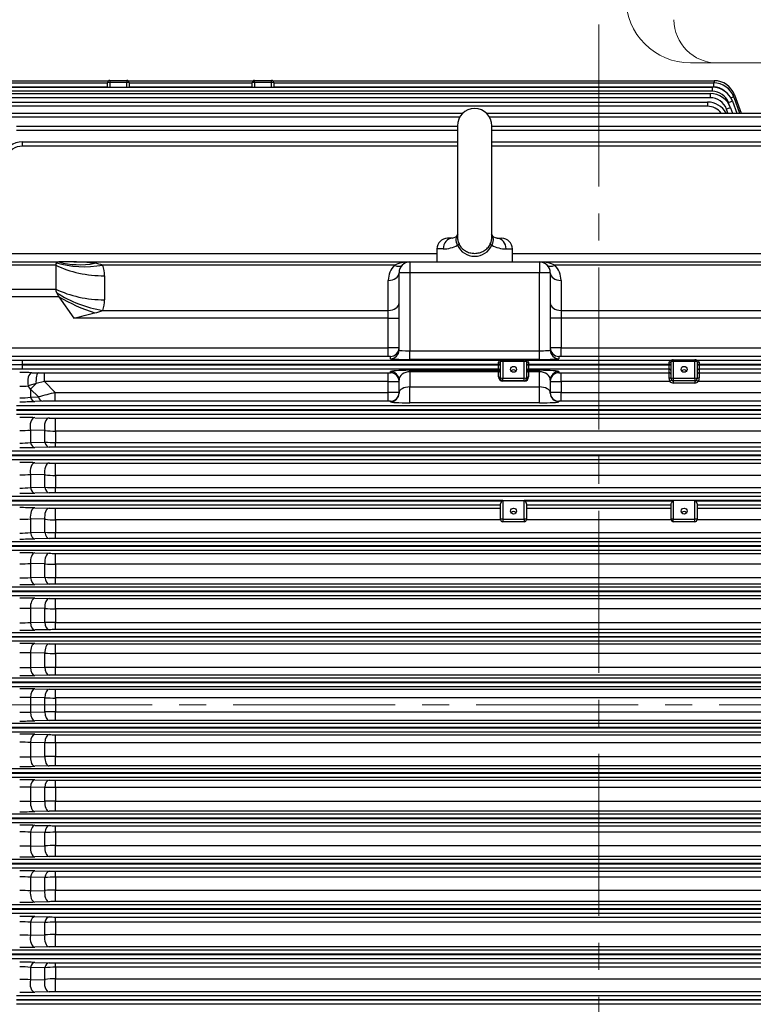
# Model space of a CAD drawing. Units: millimetres. Extents: x 0 to 3416, y 0 to 2415.
# Drawn here: x 662 to 1002, y 1175 to 1631 of the extents above; entities that cross this region are included whole.
import ezdxf

# ---------------------------------------------------------------- set-up
doc = ezdxf.new("R2010")
doc.units = ezdxf.units.MM
doc.header["$LTSCALE"] = 100
doc.linetypes.add('CENTER2', pattern=[1.125, 0.75, -0.125, 0.125, -0.125])
doc.layers.get('0').update_dxf_attribs({"linetype": 'CONTINUOUS', "lineweight": 30})
doc.layers.get('DEFPOINTS').update_dxf_attribs({"linetype": 'CONTINUOUS'})
for name, color, linetype, lineweight in [('CENTER LINE', 1, 'CENTER2', 9), ('DIMENSION LINE', 2, 'CONTINUOUS', 13), ('OUTLINE', 3, 'CONTINUOUS', 20)]:
    doc.layers.add(name, color=color, linetype=linetype, lineweight=lineweight)
doc.styles.get("Standard").update_dxf_attribs({"font": 'romans.shx', "width": 0.8, "bigfont": 'whgtxt.shx'})
doc.dimstyles.get("Standard").update_dxf_attribs({"dimscale": 10, "dimtxt": 3, "dimasz": 3, "dimexe": 1, "dimexo": 1, "dimgap": 1, "dimtad": 1, "dimdec": 1, "dimzin": 9, "dimdsep": 46, "dimtxsty": 'Standard', "dimblk": 'OPEN', "dimcen": 0, "dimclrd": 2, "dimclre": 2, "dimclrt": 7, "dimadec": 1, "dimazin": 2, "dimtfac": 1, "dimtdec": 1, "dimtmove": 0, "dimatfit": 3, "dimldrblk": 'OPEN', "dimfxl": 0, "dimtolj": 1, "dimtzin": 0, "dimlwd": 9, "dimlwe": 9, "dimarcsym": 0})

# ---------------------------------------------------------------- blocks, each defined once
blk = doc.blocks.new('_Open')
at = {"color": 0, "linetype": 'ByBlock', "lineweight": -2}
for p, q in [((-1, 0.167), (0, 0)), ((-1, -0.167), (0, 0)), ((0, 0), (-1, 0))]:
    blk.add_line(p, q, dxfattribs=at)
blk = doc.blocks.new('*D23')
at = {"layer": 'DEFPOINTS', "color": 0, "transparency": 16777216}
for p in [(354.61, 1962.81), (354.61, 1523.53), (1499.68, 1360.01)]:
    blk.add_point(p, dxfattribs=at)
at = {"layer": 'DIMENSION LINE', "color": 2, "lineweight": 9, "transparency": 16777216}
for p, q in [((354.61, 1533.53), (354.61, 1972.81)), ((1499.68, 1370.01), (1499.68, 1972.81)), ((1469.68, 1962.81), (384.61, 1962.81))]:
    blk.add_line(p, q, dxfattribs=at)
at = {"layer": 'DIMENSION LINE', "color": 2, "lineweight": 9, "transparency": 16777216, "xscale": 30, "yscale": 30, "zscale": 30, "rotation": 180}
blk.add_blockref('_Open', (354.61, 1962.81), dxfattribs=at)
at = {"layer": 'DIMENSION LINE', "color": 2, "lineweight": 9, "transparency": 16777216, "xscale": 30, "yscale": 30, "zscale": 30}
blk.add_blockref('_Open', (1499.68, 1962.81), dxfattribs=at)
at = {"layer": 'DIMENSION LINE', "color": 7, "transparency": 16777216, "insert": (944.18, 1995.67), "char_height": 30, "attachment_point": 5, "bg_fill": 3, "box_fill_scale": 1.1, "bg_fill_color": 256, "bg_fill_true_color": 13158600, "bg_fill_transparency": 0}
blk.add_mtext('\\A1;(APPROX. 1150)', dxfattribs=at)

msp = doc.modelspace()

# ---------------------------------------------------------------- linework, layer by layer
at = {"layer": 'CENTER LINE'}
for p, q in [((930.18, 1628.85), (930.18, 1032.16)), ((310.9, 1313.96), (1518.67, 1313.96))]:
    msp.add_line(p, q, dxfattribs=at)
at = {"layer": 'OUTLINE', "color": 3, "linetype": 'Continuous', "lineweight": -3, "ltscale": 25.4}
for p, q in [((653.91, 1602.84), (703.2, 1602.84)), ((654.18, 1601.86), (702.68, 1601.86)), ((702.68, 1599.93), (654.18, 1599.93)), ((654.74, 1599.89), (982.7, 1599.89)), ((702.68, 1599.89), (702.68, 1601.96)), ((703.68, 1601.96), (702.68, 1601.96)), ((703.68, 1602.96), (711.68, 1602.96)), ((703.68, 1602.96), (703.68, 1601.96)), ((703.68, 1601.96), (703.68, 1599.89)), ((711.68, 1601.96), (703.68, 1601.96)), ((711.68, 1602.96), (711.68, 1601.96)), ((711.68, 1599.89), (711.68, 1601.96)), ((712.68, 1601.96), (711.68, 1601.96)), ((712.16, 1602.84), (770.2, 1602.84)), ((712.68, 1601.96), (712.68, 1599.89)), ((712.68, 1601.86), (769.68, 1601.86)), ((769.68, 1599.93), (712.68, 1599.93)), ((769.68, 1599.89), (769.68, 1601.96)), ((770.68, 1601.96), (769.68, 1601.96)), ((770.68, 1602.96), (778.68, 1602.96)), ((770.68, 1601.96), (770.68, 1602.96)), ((770.68, 1601.96), (770.68, 1599.89)), ((778.68, 1601.96), (770.68, 1601.96)), ((778.68, 1601.96), (778.68, 1602.96)), ((778.68, 1599.89), (778.68, 1601.96)), ((779.68, 1601.96), (778.68, 1601.96)), ((779.16, 1602.84), (983.58, 1602.84)), ((779.68, 1601.96), (779.68, 1599.89)), ((779.68, 1601.86), (983.29, 1601.86)), ((983.29, 1599.93), (779.68, 1599.93)), ((982.7, 1599.89), (982.7, 1597.96)), ((983.29, 1601.86), (983.29, 1599.93)), ((983.58, 1602.84), (983.58, 1601.85)), ((982.7, 1597.96), (654.74, 1597.96)), ((655.6, 1596.92), (981.78, 1596.92)), ((981.78, 1594.99), (655.6, 1594.99)), ((981.78, 1596.92), (981.78, 1594.99)), ((992.69, 1595.28), (995.38, 1587.89)), ((992.98, 1596.26), (996.02, 1587.89)), ((656.81, 1592.93), (980.49, 1592.93)), ((980.49, 1591), (656.81, 1591)), ((980.49, 1592.93), (980.49, 1591)), ((990.61, 1591.61), (990.22, 1592.7)), ((992.09, 1593.31), (994.07, 1587.89)), ((658.43, 1587.89), (867.3, 1587.89)), ((865.75, 1585.96), (658.43, 1585.96)), ((878.05, 1587.89), (1201.92, 1587.89)), ((1201.92, 1585.96), (879.61, 1585.96)), ((989.96, 1587.89), (989.3, 1589.73)), ((991.17, 1590.34), (992.07, 1587.89)), ((660.54, 1581.76), (864.68, 1581.76)), ((864.68, 1581.96), (864.68, 1530.34)), ((880.68, 1530.3), (880.68, 1581.96)), ((880.68, 1581.76), (1199.82, 1581.76)), ((864.68, 1579.82), (660.54, 1579.82)), ((1199.82, 1579.82), (880.68, 1579.82)), ((663.28, 1574.5), (864.68, 1574.5)), ((663.28, 1572.57), (663.28, 1574.5)), ((864.68, 1572.57), (663.28, 1572.57)), ((880.68, 1574.5), (1197.07, 1574.5)), ((1197.07, 1572.57), (880.68, 1572.57)), ((862.26, 1529.96), (860.18, 1529.96)), ((883.09, 1529.96), (885.18, 1529.96)), ((639.58, 1522.82), (855.18, 1522.82)), ((858.1, 1524.96), (855.18, 1524.96)), ((855.18, 1524.96), (855.18, 1518.96)), ((887.26, 1524.96), (890.18, 1524.96)), ((890.18, 1518.96), (890.18, 1524.96)), ((890.18, 1522.82), (1220.78, 1522.82)), ((628.68, 1518.96), (680.14, 1518.96)), ((678.68, 1517.5), (628.68, 1517.5)), ((678.68, 1517.5), (678.68, 1506.41)), ((687.14, 1518.96), (680.14, 1518.96)), ((687.14, 1518.96), (842.68, 1518.96)), ((835.61, 1517.5), (700.5, 1517.5)), ((842.68, 1518.96), (902.68, 1518.96)), ((842.68, 1518.96), (842.68, 1513.96)), ((902.68, 1518.96), (1173.21, 1518.96)), ((902.68, 1518.96), (902.68, 1513.96)), ((1159.85, 1517.5), (909.75, 1517.5)), ((842.68, 1513.96), (837.68, 1513.96)), ((837.68, 1478.18), (837.68, 1513.96)), ((842.68, 1513.96), (842.68, 1477.87)), ((902.68, 1513.96), (842.68, 1513.96)), ((907.68, 1513.96), (902.68, 1513.96)), ((902.68, 1477.87), (902.68, 1513.96)), ((907.68, 1513.96), (907.68, 1478.18)), ((701.28, 1512.55), (701.28, 1501.46)), ((832.68, 1496.51), (832.68, 1510.43)), ((912.68, 1510.43), (912.68, 1496.51)), ((628.68, 1506.41), (678.68, 1506.41)), ((680.14, 1502.87), (628.68, 1502.87)), ((680.14, 1502.87), (687.14, 1492.97)), ((700.5, 1496.51), (832.68, 1496.51)), ((832.68, 1492.97), (832.68, 1496.51)), ((912.68, 1496.51), (1159.85, 1496.51)), ((912.68, 1496.51), (912.68, 1492.97)), ((832.68, 1492.97), (687.14, 1492.97)), ((832.68, 1492.97), (837.68, 1492.97)), ((832.68, 1479.26), (832.68, 1492.97)), ((912.68, 1492.97), (907.68, 1492.97)), ((1173.21, 1492.97), (912.68, 1492.97)), ((912.68, 1492.97), (912.68, 1479.26)), ((639.58, 1479.26), (832.68, 1479.26)), ((832.68, 1475.27), (832.68, 1479.26)), ((842.68, 1477.87), (902.68, 1477.87)), ((842.68, 1473.87), (842.68, 1477.87)), ((902.68, 1473.87), (902.68, 1477.87)), ((912.68, 1479.26), (1220.78, 1479.26)), ((912.68, 1475.27), (912.68, 1479.26)), ((832.68, 1475.27), (639.58, 1475.27)), ((663.28, 1473.53), (884.84, 1473.53)), ((663.28, 1471.53), (663.28, 1473.53)), ((833.68, 1474.18), (833.68, 1475.23)), ((902.68, 1473.87), (842.68, 1473.87)), ((883.68, 1471.53), (883.68, 1472.32)), ((884.68, 1464.93), (884.68, 1472.71)), ((885.68, 1473.71), (895.68, 1473.71)), ((885.68, 1473.71), (895.68, 1473.71)), ((885.68, 1473.71), (885.68, 1473.71)), ((885.68, 1472.92), (885.68, 1473.71)), ((885.68, 1472.92), (885.68, 1465.13)), ((895.68, 1472.92), (885.68, 1472.92)), ((895.68, 1473.71), (895.68, 1473.71)), ((895.68, 1472.92), (895.68, 1473.71)), ((895.68, 1465.13), (895.68, 1472.92)), ((896.52, 1473.53), (963.84, 1473.53)), ((896.68, 1472.71), (896.68, 1464.93)), ((897.68, 1472.32), (897.68, 1471.53)), ((911.68, 1475.23), (911.68, 1474.18)), ((1220.78, 1475.27), (912.68, 1475.27)), ((962.68, 1471.53), (962.68, 1472.32)), ((963.68, 1464.93), (963.68, 1472.71)), ((964.68, 1473.71), (974.68, 1473.71)), ((964.68, 1473.71), (974.68, 1473.71)), ((964.68, 1473.71), (964.68, 1473.71)), ((964.68, 1473.71), (964.68, 1472.92)), ((964.68, 1472.92), (964.68, 1465.13)), ((974.68, 1472.92), (964.68, 1472.92)), ((974.68, 1473.71), (974.68, 1473.71)), ((974.68, 1473.71), (974.68, 1472.92)), ((974.68, 1465.13), (974.68, 1472.92)), ((975.52, 1473.53), (1197.07, 1473.53)), ((975.68, 1472.71), (975.68, 1464.93)), ((976.68, 1472.32), (976.68, 1471.53)), ((663.28, 1471.53), (663.28, 1471.39)), ((883.68, 1471.53), (663.28, 1471.53)), ((663.28, 1471.39), (883.68, 1471.39)), ((663.28, 1469.4), (663.28, 1471.39)), ((883.68, 1469.4), (663.28, 1469.4)), ((667.57, 1467.71), (670.54, 1467.67)), ((670.54, 1467.67), (673.45, 1467.66)), ((673.45, 1467.66), (832.68, 1467.66)), ((673.45, 1463.66), (673.45, 1467.66)), ((832.68, 1463.66), (832.68, 1467.66)), ((833.68, 1467.69), (833.68, 1468.2)), ((842.68, 1468.81), (883.68, 1468.81)), ((842.68, 1468.18), (842.68, 1468.81)), ((842.68, 1468.18), (842.68, 1461.11)), ((883.68, 1468.18), (842.68, 1468.18)), ((883.68, 1471.39), (883.68, 1471.53)), ((884.68, 1471.53), (883.68, 1471.53)), ((883.68, 1469.4), (883.68, 1471.39)), ((883.68, 1471.39), (884.68, 1471.39)), ((883.68, 1468.81), (883.68, 1469.4)), ((883.68, 1468.18), (883.68, 1468.81)), ((883.68, 1465.77), (883.68, 1468.18)), ((896.68, 1471.53), (897.68, 1471.53)), ((896.68, 1471.39), (897.68, 1471.39)), ((962.68, 1471.53), (897.68, 1471.53)), ((897.68, 1471.53), (897.68, 1471.39)), ((897.68, 1471.39), (962.68, 1471.39)), ((897.68, 1471.39), (897.68, 1469.4)), ((962.68, 1469.4), (897.68, 1469.4)), ((897.68, 1469.4), (897.68, 1468.81)), ((897.68, 1468.81), (902.68, 1468.81)), ((897.68, 1468.81), (897.68, 1468.18)), ((902.68, 1468.18), (897.68, 1468.18)), ((897.68, 1468.18), (897.68, 1465.77)), ((902.68, 1468.18), (902.68, 1468.81)), ((902.68, 1461.11), (902.68, 1468.18)), ((911.68, 1468.2), (911.68, 1467.69)), ((912.68, 1467.66), (962.68, 1467.66)), ((912.68, 1463.66), (912.68, 1467.66)), ((962.68, 1471.39), (962.68, 1471.53)), ((962.68, 1471.53), (963.68, 1471.53)), ((962.68, 1469.4), (962.68, 1471.39)), ((962.68, 1471.39), (963.68, 1471.39)), ((962.68, 1467.66), (962.68, 1469.4)), ((962.68, 1465.35), (962.68, 1467.66)), ((975.68, 1471.53), (976.68, 1471.53)), ((975.68, 1471.39), (976.68, 1471.39)), ((1197.07, 1471.53), (976.68, 1471.53)), ((976.68, 1471.53), (976.68, 1471.39)), ((976.68, 1471.39), (1197.07, 1471.39)), ((976.68, 1471.39), (976.68, 1469.4)), ((1197.07, 1469.4), (976.68, 1469.4)), ((976.68, 1469.4), (976.68, 1467.66)), ((976.68, 1467.66), (1186.9, 1467.66)), ((976.68, 1467.66), (976.68, 1465.35)), ((673.45, 1463.66), (669.57, 1462.71)), ((673.45, 1463.66), (678.48, 1458.52)), ((832.68, 1463.66), (673.45, 1463.66)), ((832.68, 1458.52), (832.68, 1463.66)), ((837.68, 1458.3), (837.68, 1464.2)), ((885.68, 1465.13), (895.68, 1465.13)), ((885.68, 1463.93), (885.68, 1465.13)), ((895.68, 1463.93), (885.68, 1463.93)), ((885.68, 1463.77), (885.68, 1463.93)), ((895.68, 1463.77), (885.68, 1463.77)), ((895.68, 1463.93), (895.68, 1465.13)), ((895.68, 1463.77), (895.68, 1463.93)), ((907.68, 1464.2), (907.68, 1458.3)), ((912.68, 1463.66), (912.68, 1458.52)), ((963.13, 1463.66), (912.68, 1463.66)), ((963.9, 1464.29), (963.13, 1463.66)), ((964.68, 1465.13), (974.68, 1465.13)), ((964.68, 1465.13), (964.68, 1463.93)), ((974.68, 1463.93), (964.68, 1463.93)), ((964.68, 1463.93), (964.68, 1462.93)), ((974.68, 1462.93), (964.68, 1462.93)), ((974.68, 1465.13), (974.68, 1463.93)), ((974.68, 1463.93), (974.68, 1462.93)), ((975.45, 1464.29), (976.23, 1463.66)), ((1186.9, 1463.66), (976.23, 1463.66)), ((669.57, 1462.71), (665.98, 1461.59)), ((667, 1460.14), (665.98, 1461.59)), ((669.57, 1462.71), (667, 1460.14)), ((667, 1460.14), (667, 1456.42)), ((670.68, 1456.5), (667, 1460.14)), ((678.48, 1458.52), (832.68, 1458.52)), ((678.48, 1454.52), (678.48, 1458.52)), ((832.68, 1454.52), (832.68, 1458.52)), ((842.68, 1461.11), (902.68, 1461.11)), ((842.68, 1453.75), (842.68, 1461.11)), ((902.68, 1453.75), (902.68, 1461.11)), ((912.68, 1458.52), (1181.87, 1458.52)), ((912.68, 1454.52), (912.68, 1458.52)), ((667, 1456.42), (670.68, 1456.5)), ((672.68, 1454.46), (669, 1454.37)), ((832.68, 1454.52), (678.48, 1454.52)), ((833.68, 1454.3), (833.68, 1454.49)), ((902.68, 1453.75), (842.68, 1453.75)), ((911.68, 1454.49), (911.68, 1454.3)), ((1181.87, 1454.52), (912.68, 1454.52)), ((660.54, 1452.53), (1199.82, 1452.53)), ((1199.82, 1450.53), (660.54, 1450.53)), ((660.54, 1450.39), (1199.82, 1450.39)), ((1199.82, 1448.4), (660.54, 1448.4)), ((669, 1446.89), (675.62, 1446.74)), ((678.62, 1446.71), (1181.74, 1446.71)), ((678.62, 1440.68), (678.62, 1446.71)), ((667, 1441.16), (667, 1435.47)), ((673.62, 1440.99), (667, 1441.16)), ((673.62, 1435.6), (673.62, 1440.99)), ((678.62, 1440.68), (678.62, 1435.37)), ((1181.74, 1440.68), (678.62, 1440.68)), ((667, 1435.47), (673.62, 1435.6)), ((658.43, 1431.53), (1201.92, 1431.53)), ((675.62, 1433.29), (669, 1433.13)), ((678.62, 1435.37), (1181.74, 1435.37)), ((678.62, 1433.32), (678.62, 1435.37)), ((1181.74, 1433.32), (678.62, 1433.32)), ((1201.92, 1429.53), (658.43, 1429.53)), ((658.43, 1429.39), (1201.92, 1429.39)), ((1201.92, 1427.4), (658.43, 1427.4)), ((669, 1426.06), (675.62, 1425.91)), ((678.62, 1425.88), (1181.74, 1425.88)), ((678.62, 1420.18), (678.62, 1425.88)), ((667, 1420.61), (667, 1414.57)), ((673.62, 1420.44), (667, 1420.61)), ((673.62, 1414.7), (673.62, 1420.44)), ((678.62, 1420.18), (678.62, 1414.51)), ((1181.74, 1420.18), (678.62, 1420.18)), ((667, 1414.57), (673.62, 1414.7)), ((678.62, 1414.51), (1181.74, 1414.51)), ((678.62, 1412.13), (678.62, 1414.51)), ((656.81, 1410.53), (1203.54, 1410.53)), ((885.68, 1408.53), (656.81, 1408.53)), ((656.81, 1408.39), (885.44, 1408.39)), ((675.62, 1412.1), (669, 1411.95)), ((1181.74, 1412.13), (678.62, 1412.13)), ((885.68, 1408.53), (895.68, 1408.53)), ((885.68, 1408.53), (885.68, 1399.95)), ((964.68, 1408.53), (895.68, 1408.53)), ((895.68, 1399.95), (895.68, 1408.53)), ((895.91, 1408.39), (964.44, 1408.39)), ((974.68, 1408.53), (964.68, 1408.53)), ((964.68, 1408.53), (964.68, 1399.95)), ((1203.54, 1408.53), (974.68, 1408.53)), ((974.68, 1399.95), (974.68, 1408.53)), ((974.91, 1408.39), (1203.54, 1408.39)), ((884.68, 1406.4), (656.81, 1406.4)), ((669, 1405.18), (675.62, 1405.04)), ((678.62, 1405.01), (884.68, 1405.01)), ((678.62, 1399.64), (678.62, 1405.01)), ((884.68, 1399.74), (884.68, 1406.89)), ((896.68, 1406.89), (896.68, 1399.74)), ((963.68, 1406.4), (896.68, 1406.4)), ((896.68, 1405.01), (963.68, 1405.01)), ((963.68, 1399.74), (963.68, 1406.89)), ((975.68, 1406.89), (975.68, 1399.74)), ((1203.54, 1406.4), (975.68, 1406.4)), ((975.68, 1405.01), (1181.74, 1405.01)), ((667, 1400.01), (667, 1393.72)), ((673.62, 1399.86), (667, 1400.01)), ((673.62, 1393.84), (673.62, 1399.86)), ((678.62, 1399.64), (678.62, 1393.7)), ((884.68, 1399.64), (678.62, 1399.64)), ((885.68, 1399.95), (895.68, 1399.95)), ((885.68, 1399.95), (885.68, 1398.74)), ((895.68, 1399.95), (895.68, 1398.74)), ((963.68, 1399.64), (896.67, 1399.64)), ((964.68, 1399.95), (974.68, 1399.95)), ((964.68, 1398.74), (964.68, 1399.95)), ((974.68, 1398.74), (974.68, 1399.95)), ((1181.74, 1399.64), (975.67, 1399.64)), ((895.68, 1398.74), (885.68, 1398.74)), ((974.68, 1398.74), (964.68, 1398.74)), ((667, 1393.72), (673.62, 1393.84)), ((675.62, 1390.95), (669, 1390.81)), ((678.62, 1393.7), (1181.74, 1393.7)), ((678.62, 1390.98), (678.62, 1393.7)), ((1181.74, 1390.98), (678.62, 1390.98)), ((655.6, 1389.53), (1204.75, 1389.53)), ((1204.75, 1387.53), (655.6, 1387.53)), ((655.6, 1387.39), (1204.75, 1387.39)), ((1204.75, 1385.4), (655.6, 1385.4)), ((669, 1384.27), (675.62, 1384.13)), ((678.62, 1384.1), (1181.74, 1384.1)), ((678.62, 1379.06), (678.62, 1384.1)), ((667, 1379.38), (667, 1372.9)), ((673.62, 1379.23), (667, 1379.38)), ((673.62, 1373.02), (673.62, 1379.23)), ((678.62, 1379.06), (678.62, 1372.92)), ((1181.74, 1379.06), (678.62, 1379.06)), ((667, 1372.9), (673.62, 1373.02)), ((678.62, 1372.92), (1181.74, 1372.92)), ((678.62, 1369.87), (678.62, 1372.92)), ((654.74, 1368.53), (1205.62, 1368.53)), ((675.62, 1369.84), (669, 1369.7)), ((1181.74, 1369.87), (678.62, 1369.87)), ((1205.62, 1366.53), (654.74, 1366.53)), ((654.74, 1366.39), (1205.62, 1366.39)), ((1205.62, 1364.4), (654.74, 1364.4)), ((669, 1363.33), (675.62, 1363.19)), ((678.62, 1363.17), (1181.74, 1363.17)), ((678.62, 1358.45), (678.62, 1363.17)), ((667, 1358.72), (667, 1352.1)), ((673.62, 1358.58), (667, 1358.72)), ((673.62, 1352.23), (673.62, 1358.58)), ((678.62, 1358.45), (678.62, 1352.17)), ((1181.74, 1358.45), (678.62, 1358.45)), ((667, 1352.1), (673.62, 1352.23)), ((678.62, 1352.17), (1181.74, 1352.17)), ((678.62, 1348.79), (678.62, 1352.17)), ((654.18, 1347.53), (1206.17, 1347.53)), ((1206.17, 1345.53), (654.18, 1345.53)), ((654.18, 1345.39), (1206.17, 1345.39)), ((675.62, 1348.76), (669, 1348.63)), ((1181.74, 1348.79), (678.62, 1348.79)), ((1206.17, 1343.4), (654.18, 1343.4)), ((669, 1342.36), (675.62, 1342.23)), ((678.62, 1342.2), (1181.74, 1342.2)), ((678.62, 1337.82), (678.62, 1342.2)), ((667, 1338.03), (667, 1331.34)), ((673.62, 1337.9), (667, 1338.03)), ((673.62, 1331.47), (673.62, 1337.9)), ((678.62, 1337.82), (678.62, 1331.46)), ((1181.74, 1337.82), (678.62, 1337.82)), ((667, 1331.34), (673.62, 1331.47)), ((678.62, 1331.46), (1181.74, 1331.46)), ((678.62, 1327.74), (678.62, 1331.46)), ((653.91, 1326.53), (1206.45, 1326.53)), ((675.62, 1327.71), (669, 1327.58)), ((1181.74, 1327.74), (678.62, 1327.74)), ((1206.45, 1324.53), (653.91, 1324.53)), ((653.91, 1324.39), (1206.45, 1324.39)), ((1206.45, 1322.4), (653.91, 1322.4)), ((667, 1317.32), (667, 1310.6)), ((673.62, 1317.19), (667, 1317.32)), ((669, 1321.37), (675.62, 1321.23)), ((673.62, 1310.74), (673.62, 1317.19)), ((678.62, 1321.2), (1181.74, 1321.2)), ((678.62, 1317.16), (678.62, 1321.2)), ((678.62, 1317.16), (678.62, 1310.77)), ((1181.74, 1317.16), (678.62, 1317.16)), ((667, 1310.6), (673.62, 1310.74)), ((678.62, 1310.77), (1181.74, 1310.77)), ((678.62, 1306.72), (678.62, 1310.77)), ((653.91, 1305.53), (1206.45, 1305.53)), ((1206.45, 1303.53), (653.91, 1303.53)), ((653.91, 1303.39), (1206.45, 1303.39)), ((675.62, 1306.69), (669, 1306.56)), ((1181.74, 1306.72), (678.62, 1306.72)), ((1206.45, 1301.4), (653.91, 1301.4)), ((669, 1300.35), (675.62, 1300.21)), ((678.62, 1300.18), (1181.74, 1300.18)), ((678.62, 1296.47), (678.62, 1300.18)), ((667, 1296.58), (667, 1289.89)), ((673.62, 1296.46), (667, 1296.58)), ((673.62, 1290.03), (673.62, 1296.46)), ((678.62, 1296.47), (678.62, 1290.11)), ((1181.74, 1296.47), (678.62, 1296.47)), ((667, 1289.89), (673.62, 1290.03)), ((678.62, 1290.11), (1181.74, 1290.11)), ((678.62, 1285.73), (678.62, 1290.11)), ((675.62, 1285.7), (669, 1285.57)), ((1181.74, 1285.73), (678.62, 1285.73)), ((654.18, 1284.53), (1206.17, 1284.53)), ((1206.17, 1282.53), (654.18, 1282.53)), ((654.18, 1282.39), (1206.17, 1282.39)), ((1206.17, 1280.4), (654.18, 1280.4)), ((669, 1279.3), (675.62, 1279.16)), ((678.62, 1279.13), (1181.74, 1279.13)), ((678.62, 1275.75), (678.62, 1279.13)), ((667, 1275.82), (667, 1269.2)), ((673.62, 1275.7), (667, 1275.82)), ((673.62, 1269.35), (673.62, 1275.7)), ((678.62, 1275.75), (678.62, 1269.47)), ((1181.74, 1275.75), (678.62, 1275.75)), ((667, 1269.2), (673.62, 1269.35)), ((678.62, 1269.47), (1181.74, 1269.47)), ((678.62, 1264.76), (678.62, 1269.47)), ((654.74, 1263.53), (1205.62, 1263.53)), ((675.62, 1264.73), (669, 1264.6)), ((1181.74, 1264.76), (678.62, 1264.76)), ((1205.62, 1261.53), (654.74, 1261.53)), ((654.74, 1261.39), (1205.62, 1261.39)), ((1205.62, 1259.4), (654.74, 1259.4)), ((669, 1258.22), (675.62, 1258.09)), ((678.62, 1258.06), (1181.74, 1258.06)), ((678.62, 1255.01), (678.62, 1258.06)), ((667, 1255.03), (667, 1248.54)), ((673.62, 1254.91), (667, 1255.03)), ((673.62, 1248.69), (673.62, 1254.91)), ((678.62, 1255.01), (678.62, 1248.86)), ((1181.74, 1255.01), (678.62, 1255.01)), ((667, 1248.54), (673.62, 1248.69)), ((678.62, 1248.86), (1181.74, 1248.86)), ((678.62, 1243.82), (678.62, 1248.86)), ((655.6, 1242.53), (1204.75, 1242.53)), ((1204.75, 1240.53), (655.6, 1240.53)), ((655.6, 1240.39), (1204.75, 1240.39)), ((675.62, 1243.79), (669, 1243.66)), ((1181.74, 1243.82), (678.62, 1243.82)), ((1204.75, 1238.4), (655.6, 1238.4)), ((669, 1237.12), (675.62, 1236.98)), ((678.62, 1236.95), (1181.74, 1236.95)), ((678.62, 1234.23), (678.62, 1236.95)), ((667, 1234.21), (667, 1227.91)), ((673.62, 1234.08), (667, 1234.21)), ((673.62, 1228.07), (673.62, 1234.08)), ((678.62, 1234.23), (678.62, 1228.29)), ((1181.74, 1234.23), (678.62, 1234.23)), ((667, 1227.91), (673.62, 1228.07)), ((678.62, 1228.29), (1181.74, 1228.29)), ((678.62, 1222.91), (678.62, 1228.29)), ((656.81, 1221.53), (1203.54, 1221.53)), ((675.62, 1222.88), (669, 1222.74)), ((1181.74, 1222.91), (678.62, 1222.91)), ((1203.54, 1219.53), (656.81, 1219.53)), ((656.81, 1219.39), (1203.54, 1219.39)), ((1203.54, 1217.4), (656.81, 1217.4)), ((667, 1213.35), (667, 1207.32)), ((673.62, 1213.23), (667, 1213.35)), ((669, 1215.98), (675.62, 1215.83)), ((673.62, 1207.48), (673.62, 1213.23)), ((678.62, 1215.8), (1181.74, 1215.8)), ((678.62, 1213.42), (678.62, 1215.8)), ((678.62, 1213.42), (678.62, 1207.75)), ((1181.74, 1213.42), (678.62, 1213.42)), ((678.62, 1207.75), (1181.74, 1207.75)), ((678.62, 1202.04), (678.62, 1207.75)), ((667, 1207.32), (673.62, 1207.48)), ((658.43, 1200.53), (1201.92, 1200.53)), ((1201.92, 1198.53), (658.43, 1198.53)), ((675.62, 1202.01), (669, 1201.87)), ((1181.74, 1202.04), (678.62, 1202.04)), ((658.43, 1198.39), (1201.92, 1198.39)), ((1201.92, 1196.4), (658.43, 1196.4)), ((669, 1194.79), (675.62, 1194.64)), ((678.62, 1194.61), (1181.74, 1194.61)), ((678.62, 1192.56), (678.62, 1194.61)), ((667, 1192.45), (667, 1186.76)), ((673.62, 1192.32), (667, 1192.45)), ((673.62, 1186.94), (673.62, 1192.32)), ((678.62, 1192.56), (678.62, 1187.25)), ((1181.74, 1192.56), (678.62, 1192.56)), ((667, 1186.76), (673.62, 1186.94)), ((678.62, 1187.25), (1181.74, 1187.25)), ((678.62, 1181.21), (678.62, 1187.25)), ((675.62, 1181.18), (669, 1181.03)), ((1181.74, 1181.21), (678.62, 1181.21)), ((660.54, 1179.53), (1199.82, 1179.53)), ((1199.82, 1177.53), (660.54, 1177.53)), ((660.54, 1177.39), (1199.82, 1177.39)), ((1199.82, 1175.4), (660.54, 1175.4))]:
    msp.add_line(p, q, dxfattribs=at)
for centre, radius, start, end in [((703.68, 1601.96), 1, 90, 180), ((711.68, 1601.96), 1, 0, 90), ((770.68, 1601.96), 1, 90, 180), ((778.68, 1601.96), 1, 0, 90), ((982.7, 1589.89), 10, 20, 90), ((983.29, 1591.86), 10, 20, 90), ((983.29, 1591.93), 8, 51.7641, 90), ((983.58, 1592.84), 10, 20, 90), ((981.78, 1586.92), 10, 20, 90), ((981.78, 1586.99), 8, 20, 90), ((982.7, 1589.96), 8, 20, 90), ((980.49, 1582.93), 10, 29.7316, 90), ((980.49, 1583), 8, 37.6761, 90), ((872.68, 1581.96), 8, 0, 180), ((663.28, 1564.5), 10, 90, 160), ((663.28, 1564.57), 8, 90, 160), ((861.48, 1534.15), 4.26, 280.7564, 328.2733), ((883.9, 1534.2), 4.31, 212.2283, 259.0928), ((860.18, 1524.96), 5, 90, 180), ((857.82, 1539.36), 14.4, 271.0917, 298.665), ((872.68, 1530.27), 8.7, 204.0669, 335.9331), ((887.54, 1539.38), 14.42, 241.3491, 268.8943), ((885.18, 1524.96), 5, 0, 90), ((687.42, 1448.36), 70.6, 82.4296, 90.2217), ((693.98, 1497.31), 21.21, 72.1047, 82.601), ((685.61, 1512.61), 15.67, 359.7601, 18.155), ((842.68, 1510.43), 10, 135, 180), ((842.68, 1513.96), 5, 90, 180), ((902.68, 1513.96), 5, 0, 90), ((902.68, 1510.43), 10, 0, 45), ((685.61, 1501.39), 15.67, 341.845, 0.2399), ((383.81, 2722.23), 1266.13, 283.86124, 284.30793), ((683.42, 1546.69), 53.01, 284.5277, 288.8005), ((885.68, 1472.71), 1, 90, 180), ((885.68, 1471.71), 2, 90, 114.7987), ((895.68, 1471.71), 2, 65.2013, 90), ((895.68, 1472.71), 1, 0, 90), ((964.68, 1472.71), 1, 90, 180), ((964.68, 1471.71), 2, 90, 114.7987), ((974.68, 1472.71), 1, 0, 90), ((974.68, 1471.71), 2, 65.2013, 90), ((662.11, 1159.05), 308.71, 88.9864, 90.0203), ((885.68, 1465.77), 2, 180, 270), ((885.68, 1464.93), 1, 180, 270), ((895.68, 1465.77), 2, 270, 0), ((895.68, 1464.93), 1, 270, 0), ((965.94, 1465.32), 3.27, 179.4592, 210.4693), ((964.68, 1464.93), 2, 219.2296, 270), ((964.68, 1464.93), 1, 180, 270), ((974.68, 1464.93), 1, 270, 0), ((974.68, 1464.93), 2, 270, 320.7704), ((973.41, 1465.32), 3.27, 329.5313, 0.5402), ((662.06, 1519.06), 57.61, 269.9424, 273.9029), ((760.58, 1125.21), 343.27, 103.8377, 105.1827), ((662.13, 1488.74), 32.68, 269.7621, 278.5605), ((662.15, 1744.42), 290.13, 269.9705, 271.353), ((678.07, 1213.33), 241.19, 89.9023, 91.2805), ((662.23, 1137.88), 309.09, 88.7448, 90.0425), ((678.55, 1581.57), 134.86, 268.7528, 270.0275), ((662.12, 1506.88), 65.9, 269.8953, 274.2464), ((678.47, 1478.88), 38.2, 262.6947, 270.2143), ((662.13, 1472.58), 37.43, 269.7914, 277.4671), ((678.52, 1486.71), 51.35, 264.5232, 270.1107), ((662.15, 1742.19), 309.14, 269.9727, 271.2702), ((678.52, 1304.57), 128.75, 89.9583, 91.2935), ((662.22, 1102.7), 323.43, 88.7991, 90.0392), ((678.55, 1566.97), 141.09, 268.8078, 270.0262), ((662.12, 1503.79), 83.32, 269.9165, 273.3566), ((678.47, 1465.01), 44.83, 263.7836, 270.1856), ((662.16, 1457.39), 43.09, 269.7817, 276.4444), ((678.52, 1477.73), 63.22, 265.5547, 270.0906), ((662.15, 1735.7), 323.82, 269.9729, 271.2116), ((678.52, 1276.69), 135.44, 89.9603, 91.2296), ((662.22, 1071.14), 334.11, 88.8373, 90.0378), ((678.55, 1550.93), 145.92, 268.8473, 270.0254), ((662.12, 1514.27), 114.36, 269.9385, 272.4443), ((678.47, 1453.89), 54.25, 264.8679, 270.1556), ((885.68, 1399.74), 1, 180, 270), ((895.68, 1399.74), 1, 270, 0), ((964.68, 1399.74), 1, 180, 270), ((974.68, 1399.74), 1, 270, 0), ((662.16, 1444.86), 51.38, 269.8161, 275.4003), ((662.15, 1726.74), 336, 269.9741, 271.1678), ((678.51, 1476.2), 82.51, 266.5955, 270.0698), ((678.52, 1250.24), 140.74, 89.9618, 91.1832), ((662.22, 1042.31), 342.02, 88.8641, 90.0368), ((678.55, 1533.6), 149.5, 268.8749, 270.0247), ((662.12, 1563.73), 184.42, 269.9609, 271.5145), ((678.47, 1447.73), 68.67, 265.9491, 270.1245), ((662.16, 1436.11), 63.4, 269.8507, 274.3733), ((678.51, 1492.06), 119.14, 267.6431, 270.0483), ((662.15, 1714.97), 345.34, 269.9749, 271.1363), ((678.52, 1225.06), 144.8, 89.9629, 91.15), ((662.22, 1016.02), 347.37, 88.8815, 90.0361), ((678.55, 1515.08), 151.92, 268.8928, 270.0243), ((662.14, 1847.07), 488.37, 269.9838, 270.5704), ((678.46, 1451.97), 93.52, 267.0278, 270.0925), ((662.16, 1434.46), 82.49, 269.8854, 273.3601), ((678.52, 1567.53), 215.35, 268.696, 270.0263), ((662.15, 1700.62), 352.06, 269.9754, 271.1147), ((678.52, 1201.07), 147.72, 89.9636, 91.1273), ((662.22, 992.14), 350.28, 88.8907, 90.0358), ((678.55, 1495.43), 153.23, 268.9023, 270.0241), ((662.09, 609.37), 728.68, 89.6138, 90.00695), ((678.46, 1484.32), 146.51, 268.1042, 270.0599), ((662.16, 1448.75), 117.51, 269.9202, 272.3589), ((678.53, 2471.59), 1140.14, 269.75288, 270.00415), ((662.15, 1683.81), 356.3, 269.9758, 271.1015), ((678.52, 1178.18), 149.56, 89.9641, 91.1134), ((662.22, 970.6), 350.83, 88.8925, 90.0357), ((662.11, 1110.43), 206.95, 88.6459, 90.0303), ((678.46, 1654.64), 337.49, 269.1781, 270.0269), ((678.55, 1474.68), 153.48, 268.9041, 270.0241), ((662.16, 1513.21), 202.66, 269.955, 271.3687), ((678.51, 966.16), 344.61, 89.9818, 90.8132), ((662.15, 1664.62), 358.12, 269.9759, 271.0959), ((678.52, 1156.37), 150.36, 89.9643, 91.1075), ((662.22, 951.37), 349.04, 88.8868, 90.0359), ((678.55, 1452.85), 152.67, 268.8983, 270.0242), ((662.11, 1176.62), 120.06, 87.6671, 90.0538), ((678.49, 174.23), 1122.24, 89.99385, 90.24912), ((662.13, 2006.33), 716.45, 269.98969, 270.38955), ((678.51, 1140.62), 149.49, 89.9596, 91.8763), ((662.15, 1643.06), 357.57, 269.9759, 271.0976), ((678.52, 1135.61), 150.11, 89.9642, 91.1093), ((662.22, 934.48), 344.88, 88.8734, 90.0364), ((662.11, 1191.66), 84.3, 86.6772, 90.0773), ((678.55, 1429.93), 150.79, 268.8846, 270.0245), ((678.47, 1064.44), 211.31, 89.9609, 91.3168), ((662.2, 793.57), 475.66, 89.4218, 90.0241), ((678.51, 1174.08), 95.39, 89.9376, 92.9421), ((662.15, 1619.13), 354.6, 269.9756, 271.1068), ((678.52, 1115.93), 148.83, 89.9639, 91.1189), ((662.22, 920.01), 338.28, 88.8516, 90.0372), ((678.55, 1405.87), 147.81, 268.8621, 270.025), ((662.11, 1190.42), 64.79, 85.6752, 90.1008), ((678.47, 1138.13), 116.88, 89.9284, 92.3802), ((662.18, 1068.56), 180.05, 88.4666, 90.0579), ((678.51, 1178.84), 70.03, 89.916, 94.0104), ((662.15, 1592.74), 349.15, 269.9752, 271.124), ((678.52, 1097.36), 146.46, 89.9633, 91.137), ((662.22, 908.08), 329.11, 88.8197, 90.0384), ((678.55, 1380.61), 143.66, 268.8292, 270.0258), ((662.11, 1181.94), 52.49, 84.6592, 90.1243), ((678.47, 1153.29), 80.94, 89.8966, 93.4381), ((662.18, 1116.3), 111.72, 87.5261, 90.0911), ((678.51, 1172.98), 55.31, 89.895, 95.0815), ((662.15, 1563.77), 341.09, 269.9745, 271.1504), ((678.52, 1079.96), 142.96, 89.9624, 91.1649), ((662.22, 898.9), 317.15, 88.7754, 90.0401), ((662.11, 1169.61), 44.02, 83.6262, 90.1476), ((678.47, 1151.39), 62.03, 89.8658, 94.4889), ((678.55, 1354.04), 138.24, 268.7833, 270.0268), ((678.52, 1162.05), 45.69, 89.8747, 96.1562), ((662.17, 1126.03), 81.43, 86.6034, 90.1235), ((662.15, 1532.01), 330.21, 269.9735, 271.1882), ((678.52, 1063.82), 138.22, 89.9611, 91.2048), ((662.23, 893.37), 301.5, 88.7134, 90.0438), ((678.55, 1326.02), 131.41, 268.7201, 270.0282), ((662.11, 1154.9), 37.87, 82.5785, 90.1631), ((678.47, 1142.17), 50.39, 89.8361, 95.53), ((662.17, 1122.53), 64.41, 85.7034, 90.1549), ((678.52, 1148.33), 38.92, 89.8552, 97.2358), ((662.14, 1497.84), 316.88, 269.9735, 271.2392), ((678.52, 1049.09), 132.12, 89.9594, 91.2604)]:
    msp.add_arc(centre, radius, start, end, dxfattribs=at)
for centre, major_axis, ratio, start_param, end_param in [((990.81, 1594.6), (1.88, 0.68), 0.032797, 0, 1.254323), ((991.1, 1595.58), (1.88, 0.68), 0.032797, 0, 0.827443), ((989.3, 1589.66), (1.88, 0.68), 0.032797, 0, 1.55886), ((990.22, 1592.63), (1.88, 0.68), 0.032797, 0, 1.55886), ((862.26, 1524.96), (0, -5), 0.833123, 3.141593, 4.712389), ((864, 1526.73), (1.45, 0.67), 0.208932, 5.13729, 6.048693), ((881.35, 1526.73), (-1.45, 0.67), 0.208932, 0.234492, 1.145895), ((883.09, 1524.96), (0, -5), 0.833123, 1.570796, 3.141593), ((683.68, 1513.96), (4.62, -4.62), 0.414214, 3.134562, 3.534292), ((701.28, 1540.83), (-40, 0), 0.707107, 0.970202, 1.570796), ((683.68, 1513.96), (-4.62, 4.62), 0.414214, 5.890486, 6.276155), ((700.5, 1545.78), (-37.95, -12.66), 0.688227, 0.762239, 1.345167), ((696.72, 1553.43), (-31.41, -24.77), 0.820135, 0.537598, 0.996654), ((842.68, 1513.96), (-10, 0), 0.5, 4.712389, 5.497787), ((835.61, 1521.03), (-3.54, 3.54), 0.57735, 2.094395, 3.141593), ((902.68, 1513.96), (10, 0), 0.5, 0.785398, 1.570796), ((909.75, 1521.03), (3.54, 3.54), 0.57735, 3.141593, 4.18879), ((832.68, 1513.96), (-5, 0), 0.707107, 1.570796, 3.141593), ((912.68, 1513.96), (5, 0), 0.707107, 3.141593, 4.712389), ((683.68, 1502.87), (-4.62, 4.62), 0.414214, 0.392699, 0.792428), ((701.28, 1529.74), (-40, 0), 0.707107, 0.970202, 1.570796), ((683.68, 1502.87), (-4.62, 4.62), 0.414214, 0.792428, 1.178097), ((700.5, 1524.79), (-37.95, 12.66), 0.688227, 1.213497, 1.796426), ((696.72, 1514.59), (-36.72, 15.86), 0.449259, 1.30345, 1.762506), ((832.68, 1500.04), (-5, 0), 0.707107, 1.570796, 3.141593), ((912.68, 1500.04), (5, 0), 0.707107, 3.141593, 4.712389), ((832.68, 1479.23), (-5, 0), 0.006984, 3.141593, 4.712389), ((833.68, 1479.23), (-4, 0), 0.999391, 1.570796, 3.141593), ((833.68, 1478.18), (-4, 0), 0.999391, 1.570796, 3.141593), ((842.68, 1478.18), (-5, 0), 0.062857, 0, 1.570796), ((902.68, 1478.18), (-5, 0), 0.062857, 1.570796, 3.141593), ((912.68, 1479.23), (-5, 0), 0.006984, 4.712389, 6.283185), ((911.68, 1479.23), (4, 0), 0.999391, 3.141593, 4.712389), ((911.68, 1478.18), (4, 0), 0.999391, 3.141593, 4.712389), ((663.28, 1473.81), (-8, 0), 0.034921, 0.349066, 1.570796), ((832.68, 1475.23), (1, 0), 0.034921, 0, 1.570796), ((842.68, 1474.18), (9, 0), 0.034921, 3.141593, 4.712389), ((883.68, 1472.71), (1, 0), 0.3942, 4.712389, 6.283185), ((885.68, 1472.71), (-1, 0), 0.204567, 4.712389, 6.283185), ((884.84, 1474.53), (0.419, -0.908), 0.996552, 5.849049, 6.283185), ((895.68, 1472.71), (-1, 0), 0.204567, 3.141593, 4.712389), ((896.52, 1474.53), (-0.419, -0.908), 0.996552, 0, 0.434136), ((897.68, 1472.71), (-1, 0), 0.3942, 0, 1.570796), ((902.68, 1474.18), (9, 0), 0.034921, 4.712389, 6.283185), ((912.68, 1475.23), (1, 0), 0.034921, 1.570796, 3.141593), ((962.68, 1472.71), (-1, 0), 0.3942, 1.570796, 3.141593), ((964.68, 1472.71), (-1, 0), 0.204567, 4.712389, 6.283185), ((963.84, 1474.53), (-0.419, 0.908), 0.996552, 2.707457, 3.141593), ((974.68, 1472.71), (-1, 0), 0.204567, 3.141593, 4.712389), ((975.52, 1474.53), (0.419, 0.908), 0.996552, 3.141593, 3.575729), ((976.68, 1472.71), (1, 0), 0.3942, 3.141593, 4.712389), ((663.28, 1471.81), (-10, 0), 0.027937, 0.349066, 1.570796), ((663.28, 1471.11), (-10, 0), 0.027937, 4.712389, 5.934119), ((663.28, 1469.12), (8, 0), 0.034921, 1.570796, 2.792527), ((667.57, 1463.71), (-0.07, -4), 0.460833, 3.180927, 5.281546), ((670.54, 1463.67), (-0.04, -4), 0.247976, 3.177625, 4.958766), ((832.68, 1467.69), (-1, 0), 0.034921, 1.570796, 3.141593), ((842.68, 1468.2), (-9, 0), 0.068287, 4.712389, 6.283185), ((833.68, 1464.2), (4, 0), 0.999391, 0, 1.570796), ((833.68, 1463.7), (4, 0), 0.999391, 0, 1.570796), ((842.68, 1464.2), (5, 0), 0.795859, 1.570796, 3.141593), ((883.68, 1468.4), (-1, 0), 0.999391, 3.141593, 4.712389), ((883.68, 1467.81), (-1, 0), 0.999391, 3.141593, 4.712389), ((883.68, 1467.34), (-1, 0), 0.841178, 3.141593, 4.712389), ((890.68, 1467.61), (-1.4, 0), 0.978853, 3.78148, 5.643298), ((897.68, 1468.4), (-1, 0), 0.999391, 4.712389, 6.283185), ((897.68, 1467.81), (1, 0), 0.999391, 1.570796, 3.141593), ((897.68, 1467.34), (1, 0), 0.841178, 1.570796, 3.141593), ((902.68, 1468.2), (-9, 0), 0.068287, 3.141593, 4.712389), ((902.68, 1464.2), (5, 0), 0.795859, 0, 1.570796), ((911.68, 1464.2), (-4, 0), 0.999391, 4.712389, 6.283185), ((911.68, 1463.7), (-4, 0), 0.999391, 4.712389, 6.283185), ((912.68, 1467.69), (-1, 0), 0.034921, 0, 1.570796), ((962.68, 1468.4), (-1, 0), 0.999391, 3.141593, 4.712389), ((962.68, 1466.66), (-1, 0), 0.999391, 3.141593, 4.712389), ((969.68, 1467.61), (-1.4, 0), 0.978853, 3.78148, 5.643298), ((976.68, 1468.4), (-1, 0), 0.999391, 4.712389, 6.283185), ((976.68, 1466.66), (-1, 0), 0.999391, 4.712389, 6.283185), ((832.68, 1463.7), (5, 0), 0.006984, 4.712389, 6.283185), ((883.68, 1464.93), (-1, 0), 0.841178, 3.141593, 4.712389), ((885.68, 1464.93), (-1, 0), 0.204567, 4.712389, 6.283185), ((895.68, 1464.93), (-1, 0), 0.204567, 3.141593, 4.712389), ((897.68, 1464.93), (1, 0), 0.841178, 1.570796, 3.141593), ((912.68, 1463.7), (5, 0), 0.006984, 3.141593, 4.712389), ((962.68, 1464.93), (1, 0), 0.42162, 0, 1.570796), ((964.68, 1464.93), (-1, 0), 0.204567, 4.712389, 6.283185), ((974.68, 1464.93), (-1, 0), 0.204567, 3.141593, 4.712389), ((976.68, 1464.93), (-1, 0), 0.42162, 4.712389, 6.283185), ((832.68, 1458.48), (-5, 0), 0.006984, 3.141593, 4.712389), ((833.68, 1458.48), (-4, 0), 0.999391, 1.570796, 3.141593), ((833.68, 1458.3), (-4, 0), 0.999391, 1.570796, 3.141593), ((842.68, 1458.3), (-5, 0), 0.562692, 4.712389, 6.283185), ((902.68, 1458.3), (-5, 0), 0.562692, 3.141593, 4.712389), ((912.68, 1458.48), (-5, 0), 0.006984, 4.712389, 6.283185), ((911.68, 1458.48), (4, 0), 0.999391, 3.141593, 4.712389), ((911.68, 1458.3), (4, 0), 0.999391, 3.141593, 4.712389), ((669, 1458.37), (0.1, -4), 0.580987, 5.204867, 6.240293), ((672.68, 1458.46), (0.1, -4), 0.582702, 5.209744, 6.240229), ((832.68, 1454.49), (1, 0), 0.034921, 0, 1.570796), ((842.68, 1454.3), (9, 0), 0.06125, 3.141593, 4.712389), ((902.68, 1454.3), (9, 0), 0.06125, 4.712389, 6.283185), ((912.68, 1454.49), (1, 0), 0.034921, 1.570796, 3.141593), ((669, 1442.9), (-0.09, -4), 0.547053, 3.183296, 5.173252), ((675.62, 1442.75), (-0.09, -4), 0.548708, 3.18335, 5.180024), ((669, 1437.13), (0.09, -4), 0.556555, 5.126334, 6.241166), ((675.62, 1437.28), (0.09, -4), 0.558596, 5.13366, 6.241097), ((669, 1422.06), (-0.09, -4), 0.530485, 3.182774, 5.095945), ((675.62, 1421.92), (-0.09, -4), 0.53151, 3.182805, 5.101346), ((669, 1415.95), (0.09, -4), 0.537952, 5.050383, 6.241773), ((675.62, 1416.09), (0.09, -4), 0.539254, 5.056351, 6.241732), ((885.68, 1403.64), (0, -4.89), 0.204567, 3.141593, 3.379114), ((895.68, 1403.64), (0, 4.89), 0.204567, 6.045664, 6.283185), ((964.68, 1403.64), (0, -4.89), 0.204567, 3.141593, 3.379114), ((974.68, 1403.64), (0, 4.89), 0.204567, 6.045664, 6.283185), ((669, 1401.18), (-0.08, -4), 0.518161, 3.182409, 5.020976), ((675.62, 1401.04), (-0.08, -4), 0.518754, 3.182426, 5.025126), ((885.68, 1399.74), (1, 0), 0.204567, 1.570796, 3.141593), ((890.68, 1402.03), (-1.4, 0), 0.978853, 3.78148, 5.643298), ((895.68, 1399.74), (-1, 0), 0.204567, 3.141593, 4.712389), ((964.68, 1399.74), (-1, 0), 0.204567, 4.712389, 6.283185), ((969.68, 1402.03), (-1.4, 0), 0.978853, 3.78148, 5.643298), ((974.68, 1399.74), (1, 0), 0.204567, 0, 1.570796), ((669, 1394.8), (0.09, -4), 0.523873, 4.976399, 6.242202), ((675.62, 1394.95), (0.09, -4), 0.524662, 4.981118, 6.242179), ((669, 1380.27), (-0.08, -4), 0.509328, 3.182158, 4.947748), ((675.62, 1380.14), (-0.08, -4), 0.509629, 3.182166, 4.950727), ((669, 1373.7), (0.08, -4), 0.513472, 4.903873, 6.242504), ((675.62, 1373.84), (0.08, -4), 0.513907, 4.907421, 6.242491), ((669, 1359.33), (-0.08, -4), 0.503498, 3.181997, 4.875769), ((675.62, 1359.2), (-0.08, -4), 0.503615, 3.182, 4.877633), ((669, 1352.62), (0.08, -4), 0.506198, 4.832364, 6.242707), ((675.62, 1352.76), (0.08, -4), 0.506399, 4.834796, 6.242702), ((669, 1338.36), (-0.08, -4), 0.500369, 3.181912, 4.804616), ((675.62, 1338.23), (-0.08, -4), 0.50039, 3.181913, 4.805399), ((669, 1331.58), (0.08, -4), 0.501701, 4.761484, 6.24283), ((675.62, 1331.71), (0.08, -4), 0.501762, 4.762832, 6.242828), ((669, 1317.37), (-0.08, -4), 0.499784, 3.181896, 4.733911), ((675.62, 1317.23), (-0.08, -4), 0.499786, 3.181896, 4.733628), ((669, 1310.56), (0.08, -4), 0.499784, 4.690867, 6.242882), ((675.62, 1310.69), (0.08, -4), 0.499786, 4.69115, 6.242882), ((669, 1296.35), (0.08, 4), 0.501701, 0.040355, 1.521701), ((675.62, 1296.21), (0.08, 4), 0.501762, 0.040357, 1.520353), ((669, 1289.56), (0.08, -4), 0.500369, 4.620162, 6.242866), ((675.62, 1289.7), (0.08, -4), 0.50039, 4.619379, 6.242865), ((669, 1275.3), (0.08, 4), 0.506198, 0.040478, 1.450821), ((675.62, 1275.17), (0.08, 4), 0.506399, 0.040484, 1.44839), ((669, 1268.59), (0.08, -4), 0.503498, 4.549009, 6.242781), ((675.62, 1268.73), (0.08, -4), 0.503615, 4.547145, 6.242778), ((669, 1254.23), (0.08, 4), 0.513472, 0.040682, 1.379313), ((675.62, 1254.09), (0.08, 4), 0.513907, 0.040694, 1.375765), ((675.62, 1247.79), (0.08, -4), 0.509629, 4.474051, 6.242612), ((669, 1247.65), (0.08, -4), 0.509328, 4.47703, 6.24262), ((669, 1233.12), (0.09, 4), 0.523873, 0.040983, 1.306786), ((675.62, 1232.98), (0.09, 4), 0.524662, 0.041007, 1.302067), ((669, 1226.74), (0.08, -4), 0.518161, 4.403802, 6.242369), ((675.62, 1226.88), (0.08, -4), 0.518754, 4.399652, 6.242352), ((669, 1211.98), (0.09, 4), 0.537952, 0.041412, 1.232802), ((675.62, 1211.83), (0.09, 4), 0.539254, 0.041453, 1.226834), ((669, 1205.86), (0.09, -4), 0.530485, 4.328833, 6.242004), ((675.62, 1206.01), (0.09, -4), 0.53151, 4.323432, 6.241973), ((669, 1190.8), (0.09, 4), 0.556555, 0.042019, 1.156851), ((675.62, 1190.64), (0.09, 4), 0.558596, 0.042088, 1.149525), ((669, 1185.03), (0.09, -4), 0.547053, 4.251525, 6.241482), ((675.62, 1185.18), (0.09, -4), 0.548708, 4.244754, 6.241428)]:
    msp.add_ellipse(centre, major_axis=major_axis, ratio=ratio, start_param=start_param, end_param=end_param, dxfattribs=at)
for centre in [(890.68, 1469.25), (969.68, 1469.25), (890.68, 1403.67), (969.68, 1403.67)]:
    msp.add_ellipse(centre, major_axis=(-1.4, 0), ratio=0.978853, dxfattribs=at)
for points, knots in [([(864.73, 1526.73), (864.6, 1527.03), (864.49, 1527.33), (864.35, 1527.78), (864.31, 1527.93), (864.24, 1528.22), (864.22, 1528.37), (864.15, 1528.81), (864.13, 1529.09), (864.15, 1529.63), (864.18, 1529.89), (864.3, 1530.38), (864.39, 1530.62), (864.54, 1530.96), (864.6, 1531.08), (864.67, 1531.19)], [0, 0, 0, 0, 0.125, 0.125, 0.1875, 0.1875, 0.25, 0.25, 0.375, 0.375, 0.5, 0.5, 0.625, 0.625, 0.6908532, 0.6908532, 0.6908532, 0.6908532]), ([(880.69, 1531.19), (880.75, 1531.08), (880.81, 1530.96), (880.97, 1530.62), (881.05, 1530.38), (881.17, 1529.89), (881.21, 1529.63), (881.22, 1529.09), (881.2, 1528.81), (881.14, 1528.37), (881.11, 1528.22), (881.04, 1527.93), (881, 1527.78), (880.87, 1527.33), (880.76, 1527.03), (880.62, 1526.73)], [0.3091468, 0.3091468, 0.3091468, 0.3091468, 0.375, 0.375, 0.5, 0.5, 0.625, 0.625, 0.75, 0.75, 0.8125, 0.8125, 0.875, 0.875, 1, 1, 1, 1]), ([(864.68, 1530.4), (864.68, 1530.28), (864.68, 1530.16), (864.71, 1529.76), (864.75, 1529.48), (864.85, 1529.03), (864.88, 1528.88), (864.97, 1528.57), (865.02, 1528.41), (865.18, 1527.94), (865.31, 1527.63), (865.45, 1527.31)], [0.5681958, 0.5681958, 0.5681958, 0.5681958, 0.625, 0.625, 0.75, 0.75, 0.8125, 0.8125, 0.875, 0.875, 1, 1, 1, 1]), ([(865.45, 1527.31), (865.76, 1526.62), (866.16, 1526), (866.9, 1525.18), (867.17, 1524.92), (867.74, 1524.46), (868.05, 1524.26), (868.69, 1523.88), (869.03, 1523.72), (869.72, 1523.44), (870.07, 1523.33), (870.8, 1523.14), (871.17, 1523.07), (871.93, 1522.98), (872.3, 1522.95), (873.06, 1522.95), (873.44, 1522.98), (874.2, 1523.07), (874.57, 1523.14), (875.29, 1523.33), (875.64, 1523.44), (876.34, 1523.72), (876.67, 1523.89), (877.31, 1524.26), (877.61, 1524.46), (878.18, 1524.92), (878.45, 1525.18), (879.2, 1526), (879.6, 1526.62), (879.9, 1527.31)], [0, 0, 0, 0, 0.125, 0.125, 0.1875, 0.1875, 0.25, 0.25, 0.3125, 0.3125, 0.375, 0.375, 0.4375, 0.4375, 0.5, 0.5, 0.5625, 0.5625, 0.625, 0.625, 0.6875, 0.6875, 0.75, 0.75, 0.8125, 0.8125, 0.875, 0.875, 1, 1, 1, 1]), ([(879.9, 1527.31), (880.05, 1527.63), (880.17, 1527.94), (880.33, 1528.41), (880.38, 1528.57), (880.47, 1528.88), (880.51, 1529.03), (880.61, 1529.48), (880.65, 1529.76), (880.68, 1530.17), (880.68, 1530.31), (880.68, 1530.47), (880.67, 1530.51), (880.67, 1530.55)], [0, 0, 0, 0, 0.125, 0.125, 0.1875, 0.1875, 0.25, 0.25, 0.375, 0.375, 0.4375, 0.4375, 0.4572229, 0.4572229, 0.4572229, 0.4572229]), ([(883.68, 1472.32), (883.68, 1472.52), (883.74, 1472.7), (883.93, 1472.99), (884.05, 1473.11), (884.3, 1473.3), (884.44, 1473.37), (884.63, 1473.46), (884.69, 1473.48), (884.79, 1473.51), (884.83, 1473.53), (884.84, 1473.53)], [0, 0, 0, 0, 0.25, 0.25, 0.5, 0.5, 0.75, 0.75, 0.875, 0.875, 1, 1, 1, 1]), ([(896.52, 1473.53), (896.53, 1473.53), (896.57, 1473.51), (896.67, 1473.48), (896.73, 1473.46), (896.92, 1473.37), (897.05, 1473.3), (897.3, 1473.11), (897.42, 1472.99), (897.61, 1472.7), (897.68, 1472.52), (897.68, 1472.32)], [0, 0, 0, 0, 0.125, 0.125, 0.25, 0.25, 0.5, 0.5, 0.75, 0.75, 1, 1, 1, 1]), ([(962.68, 1472.32), (962.68, 1472.52), (962.74, 1472.7), (962.93, 1472.99), (963.05, 1473.11), (963.3, 1473.3), (963.44, 1473.37), (963.63, 1473.46), (963.69, 1473.48), (963.79, 1473.51), (963.83, 1473.53), (963.84, 1473.53)], [0, 0, 0, 0, 0.25, 0.25, 0.5, 0.5, 0.75, 0.75, 0.875, 0.875, 1, 1, 1, 1]), ([(975.52, 1473.53), (975.53, 1473.53), (975.57, 1473.51), (975.67, 1473.48), (975.73, 1473.46), (975.92, 1473.37), (976.05, 1473.3), (976.3, 1473.11), (976.42, 1472.99), (976.61, 1472.7), (976.68, 1472.52), (976.68, 1472.32)], [0, 0, 0, 0, 0.125, 0.125, 0.25, 0.25, 0.5, 0.5, 0.75, 0.75, 1, 1, 1, 1]), ([(884.68, 1406.89), (884.68, 1407), (884.71, 1407.11), (884.8, 1407.36), (884.86, 1407.49), (885, 1407.75), (885.08, 1407.88), (885.25, 1408.14), (885.34, 1408.27), (885.44, 1408.39)], [0, 0, 0, 0, 0.25, 0.25, 0.5, 0.5, 0.75, 0.75, 1, 1, 1, 1]), ([(895.91, 1408.39), (896.02, 1408.27), (896.1, 1408.14), (896.28, 1407.88), (896.36, 1407.75), (896.5, 1407.49), (896.56, 1407.36), (896.65, 1407.11), (896.68, 1407), (896.68, 1406.89)], [0, 0, 0, 0, 0.25, 0.25, 0.5, 0.5, 0.75, 0.75, 1, 1, 1, 1]), ([(963.68, 1406.89), (963.68, 1407), (963.71, 1407.11), (963.8, 1407.36), (963.86, 1407.49), (964, 1407.75), (964.08, 1407.88), (964.25, 1408.14), (964.34, 1408.27), (964.44, 1408.39)], [0, 0, 0, 0, 0.25, 0.25, 0.5, 0.5, 0.75, 0.75, 1, 1, 1, 1]), ([(974.91, 1408.39), (975.02, 1408.27), (975.1, 1408.14), (975.28, 1407.88), (975.36, 1407.75), (975.5, 1407.49), (975.56, 1407.36), (975.65, 1407.11), (975.68, 1407), (975.68, 1406.89)], [0, 0, 0, 0, 0.25, 0.25, 0.5, 0.5, 0.75, 0.75, 1, 1, 1, 1])]:
    msp.add_open_spline(points, degree=3, knots=knots, dxfattribs=at)
msp.add_open_spline([(883.09, 1529.96), (882.97, 1529.96), (882.82, 1529.98), (882.64, 1530.02)], degree=3, dxfattribs=at)

# ---------------------------------------------------------------- next in the draw order: dimensions: what is measured, and where the dimension line sits
at = {"layer": 'DIMENSION LINE'}
dim = msp.add_linear_dim(base=(354.61, 1962.81), p1=(1499.68, 1360.01), p2=(354.61, 1523.53), text='(APPROX. 1150)', dimstyle='Standard', override={"dimtmove": 0}, dxfattribs=at)
dim.commit()
dim.dimension.update_dxf_attribs({"geometry": '*D23', "text_midpoint": (944.18, 1962.81), "dimtype": 160})

# ---------------------------------------------------------------- next in the draw order: linework, layer by layer
at = {"layer": 'OUTLINE'}
msp.add_line((972.68, 1611.08), (1233.68, 1611.08), dxfattribs=at)
for centre, radius in [((972.68, 1641.08), 30), ((984.98, 1631.08), 20)]:
    msp.add_arc(centre, radius, 180, 270, dxfattribs=at)

doc.saveas('drawing.dxf')
